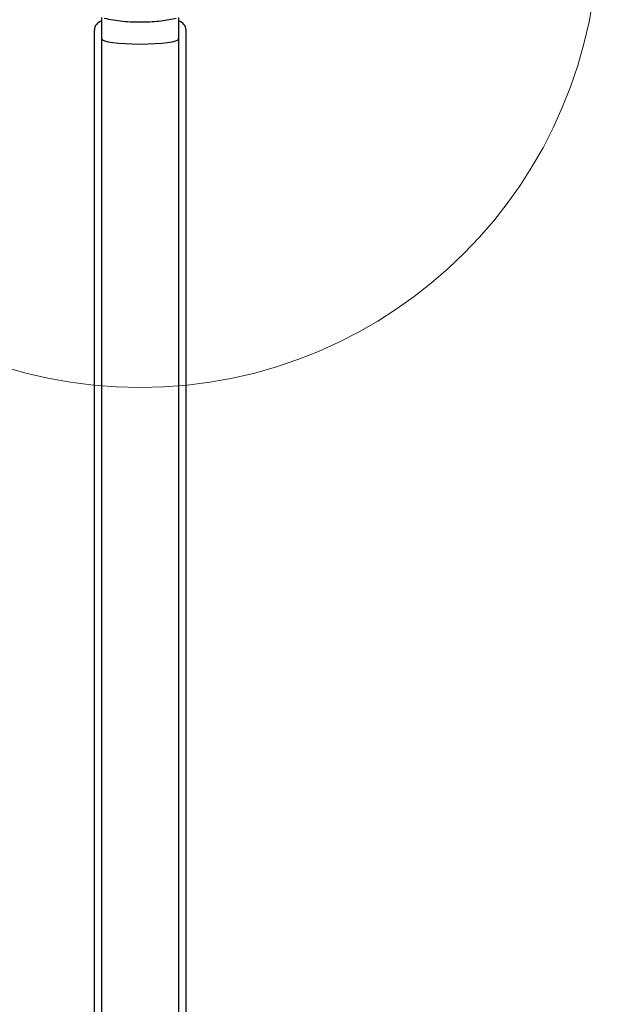
# Model space of a CAD drawing. Units: millimetres. Extents: x 15405 to 19405, y 42439 to 46065.
# Drawn here: x 15853 to 16105, y 44439 to 44869 of the extents above; entities that cross this region are included whole.
import ezdxf

# ---------------------------------------------------------------- set-up
doc = ezdxf.new("R2010")
doc.units = ezdxf.units.MM
doc.header["$LTSCALE"] = 200
doc.layers.add('OTWORY_MONTAŻOWE', color=1, linetype='Continuous')

msp = doc.modelspace()

# ---------------------------------------------------------------- linework, layer by layer
at = {"color": 7, "linetype": 'Continuous', "lineweight": 25}
for p, q in [((15888.56, 44869.57), (15888.56, 44860.17)), ((15922.26, 44860.17), (15922.26, 44869.55)), ((15885.41, 44035.31), (15885.41, 44864.02)), ((15888.56, 44860.17), (15888.56, 44035.02)), ((15922.26, 44008.02), (15922.26, 44860.17)), ((15925.41, 44034.96), (15925.41, 44864.02))]:
    msp.add_line(p, q, dxfattribs=at)
for centre, start, end in [((15889.41, 44864.02), 102.2689, 180), ((15921.41, 44864.02), 0, 77.7311)]:
    msp.add_arc(centre, 4, start, end, dxfattribs=at)
for start_param, end_param in [(3.141593, 4.712389), (4.712389, 6.283185)]:
    msp.add_ellipse((15905.41, 44860.17), major_axis=(16.85, 0), ratio=0.131652, start_param=start_param, end_param=end_param, dxfattribs=at)
msp.add_open_spline([(15889.71, 44869.23), (15890.96, 44868.96), (15893.42, 44868.44), (15897.68, 44867.92), (15902.06, 44867.62), (15906.44, 44867.57), (15910.64, 44867.73), (15914.53, 44868.08), (15918.08, 44868.57), (15920.11, 44869.01), (15921.11, 44869.23)], degree=3, knots=[0, 0, 0, 0, 0.138912, 0.273291, 0.403861, 0.531206, 0.654216, 0.772911, 0.888108, 1, 1, 1, 1], dxfattribs=at)
at = {"layer": 'OTWORY_MONTAŻOWE', "lineweight": 18}
msp.add_circle((15905.41, 44908.02), 200, dxfattribs=at)

doc.saveas('drawing.dxf')
